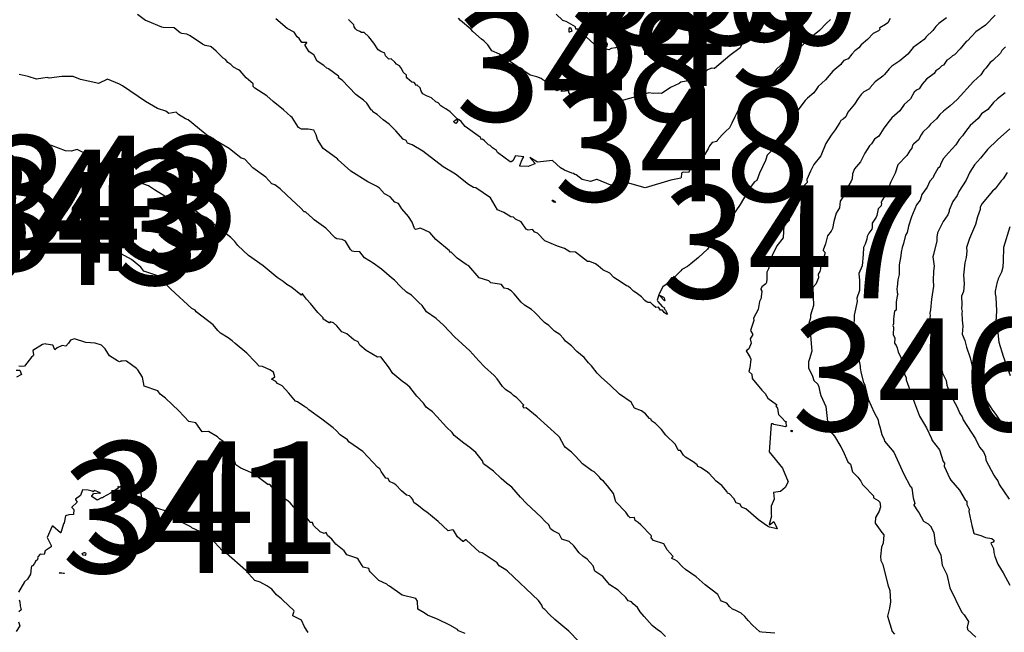
# Model space of a CAD drawing. Extents: x 524024 to 525268, y 3538503 to 3539311.
# Drawn here: x 524505 to 524713, y 3538671 to 3538800 of the extents above; entities that cross this region are included whole.
import ezdxf

# ---------------------------------------------------------------- set-up
doc = ezdxf.new("R2010")
doc.units = 0

# ---------------------------------------------------------------- blocks, each defined once
blk = doc.blocks.new('FEATURE')
at = {"layer": 'FeatureAttribs'}
blk.add_attdef('NAME', (0, 0), '', height=1, dxfattribs=at)

msp = doc.modelspace()

# ---------------------------------------------------------------- linework, layer by layer
at = {"layer": 'Contours'}
for points in [[(524701.09, 3538800.71, 346), (524699.46, 3538799.52, 346), (524698.87, 3538798.87, 346), (524698.22, 3538798.01, 346), (524696.81, 3538796.73, 346), (524696.37, 3538796.16, 346), (524694.09, 3538794.43, 346), (524692.96, 3538793.01, 346), (524691.24, 3538791.66, 346), (524689.55, 3538790.49, 346), (524688.97, 3538789.95, 346), (524688.01, 3538788.74, 346), (524687.66, 3538788.4, 346), (524686.08, 3538787.2, 346), (524684.96, 3538786.01, 346), (524684.82, 3538785.7, 346), (524683.62, 3538785.06, 346), (524683.11, 3538784.55, 346), (524682.43, 3538783.71, 346), (524681.65, 3538782.49, 346), (524680.26, 3538780.8, 346), (524679.82, 3538779.81, 346), (524679.32, 3538779.31, 346), (524678.77, 3538779.04, 346), (524678.56, 3538778.59, 346), (524677.62, 3538777.09, 346), (524676.77, 3538775.95, 346), (524675.63, 3538774.15, 346), (524674.57, 3538771.6, 346), (524673.11, 3538769.75, 346), (524672.37, 3538768.34, 346), (524671.64, 3538766.59, 346), (524671.66, 3538765.97, 346), (524670.19, 3538764.41, 346), (524669.86, 3538762.68, 346), (524669.73, 3538762.3, 346), (524668.52, 3538760.34, 346), (524668.16, 3538759.92, 346), (524667.97, 3538759.24, 346), (524667.92, 3538757.92, 346), (524666.78, 3538756.83, 346), (524666.6, 3538754.27, 346), (524665.29, 3538752.55, 346), (524664.31, 3538750.5, 346), (524663.55, 3538747.73, 346), (524663.2, 3538746.97, 346), (524663.2, 3538745.59, 346), (524663.09, 3538744.79, 346), (524662.95, 3538744.56, 346), (524662.1, 3538743.91, 346), (524661.91, 3538743.41, 346), (524661.91, 3538743.34, 346), (524662.15, 3538742.96, 346), (524662.01, 3538741.77, 346), (524661.98, 3538741.5, 346), (524661.65, 3538740.78, 346), (524661.38, 3538739.1, 346), (524660.39, 3538737.26, 346), (524660.45, 3538736.8, 346), (524659.71, 3538734.66, 346), (524660.21, 3538733.82, 346), (524659.69, 3538732.93, 346), (524659.88, 3538731.99, 346), (524659.4, 3538730.8, 346), (524658.83, 3538730.38, 346), (524659.67, 3538728.97, 346), (524659.81, 3538728.63, 346), (524659.62, 3538726.8, 346), (524659.37, 3538725.99, 346), (524660.01, 3538725.45, 346), (524660.06, 3538724.54, 346), (524662.1, 3538722.07, 346), (524662.82, 3538721.38, 346), (524663.42, 3538720.39, 346), (524665.19, 3538719.03, 346), (524665.24, 3538718.87, 346), (524665.07, 3538718.71, 346), (524665.43, 3538718.29, 346), (524665.54, 3538717.3, 346), (524665.66, 3538716.92, 346), (524666.37, 3538716.23, 346), (524667.03, 3538715.49, 346), (524667.1, 3538715.45, 346), (524667.27, 3538715.47, 346), (524667.18, 3538715.28, 346), (524667.18, 3538715.13, 346), (524667.23, 3538714.71, 346), (524667.36, 3538714.48, 346), (524667.07, 3538714.31, 346), (524666.49, 3538714.5, 346), (524664.69, 3538714.86, 346), (524664.51, 3538714.96, 346), (524664.13, 3538714.98, 346), (524664.09, 3538714.93, 346), (524663.65, 3538709.05, 346), (524666.5, 3538705.62, 346), (524667.67, 3538702.72, 346), (524667.02, 3538701.54, 346), (524666.06, 3538700.65, 346), (524664.62, 3538700.46, 346), (524664.7, 3538699.05, 346), (524664.06, 3538697.59, 346), (524664.1, 3538695.76, 346), (524664.15, 3538695.49, 346), (524663.67, 3538693.7, 346), (524663.72, 3538693.66, 346), (524664.67, 3538694.37, 346), (524665.23, 3538693.13, 346), (524665.33, 3538692.76, 346), (524663.76, 3538693.16, 346), (524663.34, 3538693.35, 346), (524661.43, 3538694.7, 346), (524658.73, 3538697.05, 346), (524657.84, 3538697.35, 346), (524657.57, 3538698, 346), (524656.68, 3538698.31, 346), (524656.18, 3538699.22, 346), (524655.3, 3538700.19, 346), (524654.88, 3538700.3, 346), (524654.83, 3538700.63, 346), (524653.69, 3538701.96, 346), (524652.46, 3538702.87, 346), (524651.01, 3538704.46, 346), (524650.35, 3538704.97, 346), (524649.18, 3538705.73, 346), (524648.61, 3538705.96, 346), (524648.45, 3538706.28, 346), (524647.61, 3538706.95, 346), (524646, 3538707.9, 346), (524645.62, 3538708.34, 346), (524644.97, 3538709.37, 346), (524644.55, 3538709.33, 346), (524644.45, 3538709.38, 346), (524643.92, 3538710.6, 346), (524641.83, 3538712.59, 346), (524640.92, 3538713.77, 346), (524639.67, 3538715.02, 346), (524638.85, 3538715.6, 346), (524638.74, 3538715.98, 346), (524638.38, 3538716.07, 346), (524638, 3538716.6, 346), (524637.54, 3538717.07, 346), (524636.7, 3538717.74, 346), (524635.25, 3538718.27, 346), (524634.53, 3538719.56, 346), (524632.11, 3538721.23, 346), (524630.1, 3538723.17, 346), (524628.27, 3538724.73, 346), (524627.4, 3538725.65, 346), (524626.14, 3538727.25, 346), (524625.51, 3538727.86, 346), (524624.64, 3538728.96, 346), (524623.08, 3538730.27, 346), (524621.92, 3538731.44, 346), (524620.7, 3538732.43, 346), (524620.28, 3538733, 346), (524619.48, 3538733.84, 346), (524618.35, 3538734.56, 346), (524617.18, 3538735.74, 346), (524616.26, 3538736.35, 346), (524614.16, 3538738.52, 346), (524613.48, 3538739.1, 346), (524612.05, 3538740.06, 346), (524611.33, 3538740.69, 346), (524609.85, 3538742.45, 346), (524609.18, 3538743.06, 346), (524608.53, 3538743.5, 346), (524607.77, 3538743.62, 346), (524607.16, 3538744.4, 346), (524604.94, 3538744.77, 346), (524604.51, 3538745.15, 346), (524602.48, 3538745.79, 346), (524600.31, 3538748.37, 346), (524599.72, 3538748.61, 346), (524597.79, 3538749.93, 346), (524596.52, 3538751.24, 346), (524596.29, 3538751.25, 346), (524596.17, 3538751.5, 346), (524593.32, 3538753.9, 346), (524592.04, 3538755.38, 346), (524590.1, 3538756.32, 346), (524588.99, 3538755.99, 346), (524588.84, 3538756.22, 346), (524588.32, 3538757.59, 346), (524587.57, 3538758.73, 346), (524586.1, 3538760.38, 346), (524585.42, 3538761.53, 346), (524584.66, 3538761.76, 346), (524583.66, 3538762.89, 346), (524582.45, 3538763.54, 346), (524581.39, 3538764.76, 346), (524580.81, 3538765.17, 346), (524578.97, 3538766.05, 346), (524575.38, 3538768.33, 346), (524572.71, 3538770.73, 346), (524572.57, 3538770.97, 346), (524572.34, 3538771.05, 346), (524569.51, 3538773.1, 346), (524568.36, 3538775, 346), (524568.08, 3538775.99, 346), (524567.55, 3538777.01, 346), (524566.33, 3538777.18, 346), (524564.96, 3538777.23, 346), (524564.33, 3538777.55, 346), (524562.97, 3538779.64, 346), (524562.73, 3538779.91, 346), (524561.13, 3538781.28, 346), (524558.95, 3538783.03, 346), (524557.65, 3538784.23, 346), (524555.13, 3538785.89, 346), (524554.78, 3538786.23, 346), (524554.74, 3538786.8, 346), (524553.29, 3538788.06, 346), (524552.02, 3538789.49, 346), (524551.65, 3538789.74, 346), (524550.57, 3538790.27, 346), (524550.04, 3538790.84, 346), (524549.4, 3538791.26, 346), (524548.92, 3538791.95, 346), (524548.42, 3538792.18, 346), (524546.92, 3538793.7, 346), (524545.9, 3538794.58, 346), (524545.74, 3538794.67, 346), (524544.64, 3538794.86, 346), (524544.05, 3538795.14, 346), (524541.42, 3538796.92, 346), (524540.77, 3538797.28, 346), (524539.7, 3538797.43, 346), (524539.36, 3538797.53, 346), (524538.1, 3538798.63, 346), (524535.77, 3538798.67, 346), (524535.46, 3538798.73, 346), (524532.48, 3538800.04, 346), (524532.06, 3538800.16, 346), (524530.34, 3538801.44, 346)], [(524646.85, 3538800.85, 350), (524646.49, 3538800.27, 350), (524646.55, 3538799.93, 350), (524645.56, 3538799.39, 350), (524644.87, 3538798.85, 350), (524643.76, 3538797.82, 350), (524643.27, 3538797.47, 350), (524640.22, 3538796.78, 350), (524639.97, 3538796.59, 350), (524638.27, 3538795.78, 350), (524636.13, 3538796.01, 350), (524635.94, 3538795.92, 350), (524635.4, 3538795.91, 350), (524634.87, 3538795.64, 350), (524633.42, 3538795.07, 350), (524632.7, 3538795.23, 350), (524632.65, 3538795.16, 350), (524632.62, 3538794.59, 350), (524632.2, 3538794.23, 350), (524632.16, 3538794.51, 350), (524632.28, 3538795.24, 350), (524632.24, 3538795.39, 350), (524631.78, 3538795.25, 350), (524631.47, 3538794.47, 350), (524631.21, 3538794.37, 350), (524630.33, 3538794.23, 350), (524629.83, 3538793.94, 350), (524628.92, 3538794.15, 350), (524628.71, 3538794.31, 350), (524628.04, 3538794.46, 350), (524627.88, 3538795.16, 350), (524626.75, 3538795.15, 350), (524625.02, 3538796.69, 350), (524624.63, 3538796.98, 350), (524624.5, 3538797.43, 350), (524623.91, 3538798.06, 350), (524623.33, 3538798.34, 350), (524622.87, 3538798.35, 350), (524622.77, 3538798.84, 350), (524620.81, 3538799.94, 350), (524620.31, 3538800.05, 350), (524620.12, 3538800.18, 350), (524618.71, 3538801.47, 350)], [(524711.41, 3538801.31, 345), (524709.33, 3538799.14, 345), (524707.31, 3538797.74, 345), (524705.52, 3538795.89, 345), (524705.25, 3538795.72, 345), (524703.99, 3538794.16, 345), (524702.8, 3538792.89, 345), (524702.36, 3538792.67, 345), (524701.67, 3538792.09, 345), (524701.14, 3538791.79, 345), (524700.45, 3538790.71, 345), (524700.15, 3538790.6, 345), (524699.46, 3538789.91, 345), (524698.85, 3538789.52, 345), (524698.5, 3538788.98, 345), (524696.9, 3538787.76, 345), (524695.99, 3538786.74, 345), (524695.32, 3538785.73, 345), (524694.76, 3538785.42, 345), (524694.28, 3538785.01, 345), (524693.48, 3538783.62, 345), (524692.15, 3538782.44, 345), (524691.27, 3538781.07, 345), (524689.59, 3538779.6, 345), (524688.98, 3538778.89, 345), (524687.89, 3538777.42, 345), (524686.82, 3538775.72, 345), (524685.94, 3538775.12, 345), (524685.29, 3538774.07, 345), (524684.88, 3538773.71, 345), (524683.87, 3538772.14, 345), (524682.93, 3538770.3, 345), (524681.69, 3538768.85, 345), (524681.24, 3538767.75, 345), (524681.16, 3538766.72, 345), (524681, 3538766.24, 345), (524679.51, 3538763.66, 345), (524679.51, 3538763.24, 345), (524678.68, 3538762.01, 345), (524678.49, 3538760.58, 345), (524677.78, 3538759.49, 345), (524677.3, 3538757.73, 345), (524677.01, 3538756.24, 345), (524676.74, 3538755.66, 345), (524675.98, 3538754.64, 345), (524675.53, 3538753, 345), (524675.06, 3538751.65, 345), (524675.08, 3538751.58, 345), (524675.43, 3538751.24, 345), (524675.42, 3538750.88, 345), (524675.31, 3538750.36, 345), (524674.57, 3538749.13, 345), (524674.5, 3538747.72, 345), (524674.36, 3538747.12, 345), (524674.03, 3538746.61, 345), (524674.07, 3538745.81, 345), (524673.49, 3538744.44, 345), (524672.9, 3538743.74, 345), (524673.06, 3538739.93, 345), (524672.42, 3538737.9, 345), (524672.42, 3538737.37, 345), (524672.01, 3538736.18, 345), (524671.9, 3538735.61, 345), (524672.42, 3538733.62, 345), (524672.67, 3538730.34, 345), (524672.21, 3538728.7, 345), (524671.94, 3538728.05, 345), (524671.96, 3538726.79, 345), (524672.84, 3538725.03, 345), (524673.13, 3538724.12, 345), (524673.92, 3538723.36, 345), (524674.04, 3538723.16, 345), (524674.19, 3538722.78, 345), (524674.34, 3538721.75, 345), (524674.55, 3538720.95, 345), (524675.65, 3538718.62, 345), (524675.97, 3538715.46, 345), (524675.89, 3538714.5, 345), (524675.93, 3538714.39, 345), (524676.62, 3538713.32, 345), (524677.49, 3538712.37, 345), (524678.82, 3538710.08, 345), (524679.23, 3538709.32, 345), (524680.3, 3538706.95, 345), (524680.82, 3538706.46, 345), (524681.26, 3538704.85, 345), (524682.37, 3538703.71, 345), (524683.05, 3538702.87, 345), (524683.4, 3538702.13, 345), (524683.62, 3538701.84, 345), (524685.67, 3538699.75, 345), (524685.72, 3538699.63, 345), (524685.66, 3538699.44, 345), (524685.69, 3538699.36, 345), (524686.7, 3538698.78, 345), (524687.04, 3538698.45, 345), (524687.19, 3538697.42, 345), (524686.86, 3538696.5, 345), (524686.12, 3538695.16, 345), (524686.04, 3538694.02, 345), (524687.48, 3538692, 345), (524687.91, 3538691.5, 345), (524687.73, 3538689.78, 345), (524687.37, 3538688.9, 345), (524687.19, 3538686.96, 345), (524687.26, 3538686.12, 345), (524687.64, 3538685.28, 345), (524688.75, 3538680.97, 345), (524689.11, 3538679.78, 345), (524689.31, 3538677.34, 345), (524689.09, 3538676.04, 345), (524688.67, 3538674.36, 345), (524689.67, 3538671.12, 345), (524690.14, 3538670.58, 345)], [(524689.18, 3538800.61, 347), (524688.69, 3538799.65, 347), (524688.21, 3538799.3, 347), (524687, 3538798.58, 347), (524686.96, 3538798.5, 347), (524687.05, 3538798.27, 347), (524686.72, 3538797.95, 347), (524685.79, 3538797.5, 347), (524685.65, 3538797.39, 347), (524684.46, 3538796.13, 347), (524683.06, 3538794.98, 347), (524682.58, 3538794.37, 347), (524681.77, 3538793.74, 347), (524681.12, 3538793.06, 347), (524680.36, 3538792.05, 347), (524679.44, 3538791.72, 347), (524679.03, 3538791.23, 347), (524678.79, 3538790.84, 347), (524677.14, 3538789.43, 347), (524675.56, 3538787.59, 347), (524674.04, 3538786.24, 347), (524673.61, 3538785.56, 347), (524673.09, 3538784.91, 347), (524671.77, 3538783.76, 347), (524671.3, 3538783.23, 347), (524669.5, 3538780.93, 347), (524668.4, 3538779.66, 347), (524667.31, 3538777.18, 347), (524667.07, 3538777.01, 347), (524665.37, 3538775.15, 347), (524665.2, 3538774.66, 347), (524664.44, 3538772.94, 347), (524663.25, 3538771.71, 347), (524662.89, 3538770.57, 347), (524661.66, 3538767.89, 347), (524661.06, 3538766.33, 347), (524660.61, 3538766.05, 347), (524659.65, 3538764.87, 347), (524657.56, 3538761.29, 347), (524655.88, 3538758.86, 347), (524654.63, 3538756.88, 347), (524652.99, 3538755.15, 347), (524652.35, 3538754.58, 347), (524651.3, 3538752.74, 347), (524650.67, 3538751.88, 347), (524648.77, 3538750.1, 347), (524647.13, 3538748.77, 347), (524646.4, 3538748.23, 347), (524645.23, 3538747.53, 347), (524645.03, 3538747.26, 347), (524643.66, 3538745.97, 347), (524643.05, 3538745.79, 347), (524642.59, 3538745.17, 347), (524641.91, 3538744.43, 347), (524641.25, 3538743.9, 347), (524640.45, 3538742.41, 347), (524640.04, 3538741.1, 347), (524640.2, 3538740.81, 347), (524641.07, 3538739.73, 347), (524641.55, 3538739.47, 347), (524641.54, 3538739.28, 347), (524641.8, 3538738.96, 347), (524642.23, 3538738.11, 347), (524642, 3538738.15, 347), (524641.52, 3538738.48, 347), (524641.18, 3538738.97, 347), (524640.71, 3538739.01, 347), (524640.28, 3538739.61, 347), (524639.78, 3538739.54, 347), (524639.17, 3538740.04, 347), (524638.63, 3538740.59, 347), (524638.13, 3538740.58, 347), (524637.94, 3538740.68, 347), (524637.46, 3538741.02, 347), (524636.72, 3538741.77, 347), (524635.62, 3538742.66, 347), (524635.07, 3538742.97, 347), (524634.42, 3538743.59, 347), (524634.03, 3538743.88, 347), (524633.85, 3538744.01, 347), (524633.54, 3538744.08, 347), (524632.4, 3538744.91, 347), (524630.9, 3538745.84, 347), (524630.04, 3538746.81, 347), (524628.53, 3538747.51, 347), (524627.56, 3538748.37, 347), (524627.04, 3538748.73, 347), (524625.82, 3538749.27, 347), (524625.32, 3538749.26, 347), (524622.76, 3538751.21, 347), (524621.61, 3538751.29, 347), (524620.5, 3538751.97, 347), (524618.97, 3538752.47, 347), (524616.34, 3538753.65, 347), (524614.8, 3538755.21, 347), (524614.23, 3538755.45, 347), (524613.7, 3538756.03, 347), (524612.78, 3538755.9, 347), (524612.39, 3538756.05, 347), (524611.29, 3538757.63, 347), (524610.14, 3538758.2, 347), (524609.72, 3538758.63, 347), (524609.11, 3538758.69, 347), (524607.69, 3538759.62, 347), (524606.31, 3538760.2, 347), (524604.86, 3538762.67, 347), (524601.76, 3538764.81, 347), (524601.26, 3538764.85, 347), (524600.19, 3538765.54, 347), (524597.48, 3538767.69, 347), (524594.88, 3538769.22, 347), (524590.59, 3538772.56, 347), (524588.3, 3538773.88, 347), (524587.3, 3538774.25, 347), (524587.03, 3538774.8, 347), (524586.42, 3538775.12, 347), (524584.86, 3538776.87, 347), (524583.47, 3538778.29, 347), (524582.21, 3538779.16, 347), (524580.92, 3538780.3, 347), (524580, 3538780.87, 347), (524579.95, 3538781.11, 347), (524579.69, 3538781.26, 347), (524578.73, 3538782.72, 347), (524578.05, 3538783.35, 347), (524576.45, 3538784.49, 347), (524573.56, 3538787.57, 347), (524572.77, 3538788.03, 347), (524572.82, 3538788.3, 347), (524572.76, 3538788.37, 347), (524570.69, 3538789.97, 347), (524570.31, 3538790.12, 347), (524569.7, 3538790.66, 347), (524568.28, 3538791.54, 347), (524567.55, 3538792.91, 347), (524566.57, 3538793.55, 347), (524565.72, 3538794.89, 347), (524565.73, 3538795, 347), (524566.07, 3538795.42, 347), (524566.06, 3538795.5, 347), (524565.06, 3538795.53, 347), (524564.46, 3538796.37, 347), (524564.03, 3538796.68, 347), (524563.38, 3538797.66, 347), (524561.93, 3538798.43, 347), (524559.55, 3538800.5, 347)], [(524676.64, 3538800.38, 348), (524675.68, 3538799.53, 348), (524674.27, 3538798.01, 348), (524672.08, 3538796.25, 348), (524670.33, 3538794.6, 348), (524668.9, 3538793.53, 348), (524668.71, 3538793.14, 348), (524667.83, 3538792.53, 348), (524667.21, 3538791.69, 348), (524665.12, 3538789.82, 348), (524664.1, 3538788.36, 348), (524662.94, 3538787.1, 348), (524661.93, 3538785.83, 348), (524660.59, 3538784.31, 348), (524659.72, 3538783.44, 348), (524658.73, 3538782.89, 348), (524657.47, 3538781.89, 348), (524656.39, 3538779.79, 348), (524655.81, 3538778.45, 348), (524655.27, 3538777.48, 348), (524654.51, 3538776.8, 348), (524653.74, 3538776, 348), (524652.72, 3538774.81, 348), (524652.61, 3538774.59, 348), (524651.64, 3538774.4, 348), (524651.11, 3538773.67, 348), (524650.79, 3538773.02, 348), (524650.62, 3538772.84, 348), (524649.83, 3538771.41, 348), (524647.91, 3538770.07, 348), (524647.57, 3538769.64, 348), (524646.62, 3538768.08, 348), (524645.52, 3538768.09, 348), (524645.26, 3538767.96, 348), (524645.17, 3538767.85, 348), (524645.08, 3538766.97, 348), (524645.02, 3538766.87, 348), (524642.95, 3538766.43, 348), (524637.5, 3538764.83, 348), (524633.3, 3538766.03, 348), (524633.03, 3538765.87, 348), (524632.61, 3538765.99, 348), (524632.42, 3538765.98, 348), (524630.25, 3538765.35, 348), (524627.38, 3538766.59, 348), (524627.21, 3538766.58, 348), (524625.93, 3538766.14, 348), (524624.17, 3538766.55, 348), (524622.93, 3538767.53, 348), (524622.64, 3538767.6, 348), (524622.37, 3538767.84, 348), (524621.99, 3538767.92, 348), (524620.49, 3538768.55, 348), (524619.66, 3538769.02, 348), (524617.94, 3538770.61, 348), (524614.77, 3538770.25, 348), (524613.12, 3538771.21, 348), (524614.2, 3538769.99, 348), (524614.2, 3538769.89, 348), (524612.82, 3538769.34, 348), (524611.03, 3538769.42, 348), (524611.01, 3538769.52, 348), (524611.52, 3538770.82, 348), (524611.9, 3538771.38, 348), (524610.13, 3538771.58, 348), (524609.54, 3538770.51, 348), (524609.19, 3538770.29, 348), (524609, 3538770.33, 348), (524606.36, 3538772.27, 348), (524606.14, 3538772.68, 348), (524605.26, 3538773.25, 348), (524604.79, 3538773.76, 348), (524604.45, 3538773.91, 348), (524603.61, 3538774.77, 348), (524603.15, 3538775.06, 348), (524602.88, 3538775.04, 348), (524602.83, 3538775.31, 348), (524602.74, 3538775.42, 348), (524599.51, 3538777.8, 348), (524598.63, 3538778.85, 348), (524598.25, 3538779.19, 348), (524597.72, 3538779.44, 348), (524596.34, 3538780.84, 348), (524595.41, 3538781.52, 348), (524594.79, 3538781.82, 348), (524594.39, 3538782.12, 348), (524593.82, 3538782.73, 348), (524593.28, 3538782.98, 348), (524592.43, 3538783.83, 348), (524591.33, 3538784.25, 348), (524590.56, 3538784.67, 348), (524590.22, 3538785.21, 348), (524589.99, 3538785.96, 348), (524589.34, 3538786.47, 348), (524589.22, 3538786.4, 348), (524588.72, 3538787.07, 348), (524588.26, 3538787.15, 348), (524587.27, 3538787.94, 348), (524587.15, 3538788.18, 348), (524587.14, 3538788.64, 348), (524586.43, 3538789.21, 348), (524586.03, 3538790.01, 348), (524585.66, 3538790.56, 348), (524584.99, 3538790.92, 348), (524584.68, 3538791.34, 348), (524583.9, 3538792.03, 348), (524583.4, 3538792.01, 348), (524583.25, 3538792.1, 348), (524582.67, 3538792.71, 348), (524582.57, 3538793.25, 348), (524581.68, 3538793.61, 348), (524581.11, 3538793.93, 348), (524580.23, 3538795.34, 348), (524579.18, 3538796.68, 348), (524578.17, 3538797.63, 348), (524577.62, 3538797.62, 348), (524577.28, 3538797.84, 348), (524576.67, 3538798.09, 348), (524576.32, 3538798.38, 348), (524576.08, 3538798.81, 348), (524575.97, 3538799.23, 348), (524574.91, 3538800.33, 348)], [(524662.93, 3538800.46, 349), (524662.13, 3538799.29, 349), (524661.73, 3538798.59, 349), (524659.42, 3538796.79, 349), (524658.55, 3538796, 349), (524658.19, 3538795.8, 349), (524657.52, 3538794.36, 349), (524655.4, 3538792.73, 349), (524652.14, 3538790.05, 349), (524652.03, 3538790.01, 349), (524651.57, 3538790.07, 349), (524650.62, 3538789.74, 349), (524649.06, 3538788.27, 349), (524647.34, 3538788.34, 349), (524646.67, 3538787.98, 349), (524646.16, 3538787.36, 349), (524645.05, 3538787.12, 349), (524644.65, 3538786.83, 349), (524642.84, 3538786, 349), (524642.11, 3538785.48, 349), (524640.97, 3538784.77, 349), (524640.32, 3538784.84, 349), (524639.21, 3538784.76, 349), (524638.3, 3538784.86, 349), (524637.07, 3538784.55, 349), (524636.23, 3538784.21, 349), (524632.91, 3538783.34, 349), (524632.34, 3538783.26, 349), (524631.39, 3538783.29, 349), (524630.13, 3538783.72, 349), (524629.67, 3538783.43, 349), (524628.6, 3538783.84, 349), (524626.92, 3538783.98, 349), (524626.54, 3538783.98, 349), (524625.16, 3538783.77, 349), (524624.63, 3538784.41, 349), (524623.18, 3538783.53, 349), (524621.84, 3538784.3, 349), (524621.42, 3538784.94, 349), (524621.42, 3538785.32, 349), (524619.85, 3538785.17, 349), (524619.83, 3538785.24, 349), (524620.03, 3538785.51, 349), (524619.85, 3538785.72, 349), (524618.82, 3538785.29, 349), (524617.67, 3538786.76, 349), (524615.9, 3538787.6, 349), (524615.57, 3538787.9, 349), (524614.65, 3538788.25, 349), (524613.24, 3538788.64, 349), (524612.13, 3538789.35, 349), (524611.53, 3538789.92, 349), (524610.48, 3538790.44, 349), (524606.77, 3538793.07, 349), (524605.14, 3538793.76, 349), (524604.29, 3538794.98, 349), (524603.46, 3538795.89, 349), (524602.96, 3538796.2, 349), (524601.12, 3538797.84, 349), (524600.69, 3538798.29, 349), (524598.51, 3538800.18, 349), (524598.08, 3538800.66, 349)], [(524621.67, 3538798.65, 350), (524621.73, 3538798.67, 350), (524621.8, 3538798.55, 350), (524622.03, 3538797.89, 350), (524621.54, 3538797.68, 350), (524621.45, 3538797.69, 350), (524621.44, 3538798.38, 350), (524621.63, 3538798.61, 350), (524621.67, 3538798.65, 350)], [(524629.14, 3538795.46, 350), (524628.13, 3538795.23, 350), (524628.76, 3538794.92, 350), (524628.95, 3538794.57, 350), (524629.03, 3538794.53, 350), (524629.45, 3538794.75, 350), (524629.58, 3538795.15, 350), (524629.41, 3538795.46, 350), (524629.18, 3538795.47, 350), (524629.14, 3538795.46, 350)], [(524713.53, 3538794.59, 344), (524712.78, 3538793.83, 344), (524712.5, 3538793.22, 344), (524710.87, 3538791.67, 344), (524710.31, 3538791.3, 344), (524709.42, 3538790.12, 344), (524709.01, 3538789.67, 344), (524708.34, 3538788.7, 344), (524706.79, 3538787.28, 344), (524703.36, 3538783.49, 344), (524701.88, 3538782.1, 344), (524700.46, 3538781.01, 344), (524699.67, 3538780.31, 344), (524699.01, 3538779.36, 344), (524697.7, 3538778.29, 344), (524697.27, 3538777.72, 344), (524696.08, 3538776.6, 344), (524695.75, 3538776.04, 344), (524695.22, 3538774.92, 344), (524694.11, 3538774.04, 344), (524693.94, 3538773.81, 344), (524693.81, 3538773.19, 344), (524693.44, 3538772.78, 344), (524692.71, 3538771.63, 344), (524690.81, 3538769.68, 344), (524690.28, 3538767.88, 344), (524689.38, 3538766.09, 344), (524688.85, 3538764.79, 344), (524688.36, 3538764.14, 344), (524688.16, 3538763.18, 344), (524687.55, 3538762.19, 344), (524687.31, 3538761.69, 344), (524687.3, 3538761.61, 344), (524687.38, 3538761.6, 344), (524687.4, 3538761.54, 344), (524687.28, 3538761.04, 344), (524686.7, 3538760.39, 344), (524686.43, 3538758.98, 344), (524686.25, 3538758.63, 344), (524685.39, 3538757.37, 344), (524685.4, 3538756.41, 344), (524685.34, 3538756.11, 344), (524684.69, 3538755.21, 344), (524684.34, 3538754.54, 344), (524684.26, 3538753.97, 344), (524683.95, 3538752.94, 344), (524683.56, 3538752.21, 344), (524683.53, 3538750.76, 344), (524683.32, 3538748.35, 344), (524682.62, 3538746.71, 344), (524682.73, 3538745.22, 344), (524682.71, 3538743.16, 344), (524682.19, 3538741.51, 344), (524682.22, 3538740.83, 344), (524681.64, 3538737.92, 344), (524681.51, 3538735.21, 344), (524681.56, 3538734.75, 344), (524681.87, 3538732.31, 344), (524682.42, 3538729.56, 344), (524682.85, 3538727.13, 344), (524682.86, 3538726.74, 344), (524682.97, 3538726.39, 344), (524683, 3538725.93, 344), (524683.48, 3538723.91, 344), (524683.85, 3538723.11, 344), (524684.54, 3538720.21, 344), (524685.85, 3538717.38, 344), (524686.66, 3538715.79, 344), (524686.74, 3538715.21, 344), (524687.04, 3538714.37, 344), (524687.42, 3538712.7, 344), (524687.95, 3538711.63, 344), (524688.04, 3538711.28, 344), (524689.97, 3538708.96, 344), (524692.12, 3538704.31, 344), (524693.45, 3538701.83, 344), (524693.76, 3538701.37, 344), (524694.07, 3538699.35, 344), (524694.44, 3538698.13, 344), (524694.18, 3538697.87, 344), (524694.2, 3538697.78, 344), (524694.99, 3538696.6, 344), (524695.29, 3538696.25, 344), (524696.23, 3538694.39, 344), (524697.2, 3538693.85, 344), (524697.89, 3538693.25, 344), (524697.84, 3538693.05, 344), (524698.42, 3538691.99, 344), (524698.72, 3538689.73, 344), (524699.94, 3538687.22, 344), (524700.22, 3538685.12, 344), (524701.15, 3538683.17, 344), (524701.8, 3538680.35, 344), (524704.28, 3538675.25, 344), (524704.86, 3538674.62, 344), (524705.74, 3538673.22, 344), (524705.45, 3538671.99, 344), (524705.55, 3538671.54, 344), (524707.31, 3538669.88, 344)], [(524664.84, 3538670.79, 345), (524662.09, 3538670.97, 345), (524661.71, 3538671.07, 345), (524660.15, 3538672.46, 345), (524659.22, 3538673.43, 345), (524658.53, 3538674.31, 345), (524657.76, 3538675.01, 345), (524656.51, 3538675.62, 345), (524655.9, 3538675.81, 345), (524655.28, 3538676.38, 345), (524654.74, 3538677.06, 345), (524653.64, 3538677.49, 345), (524653.41, 3538677.81, 345), (524652.87, 3538678.9, 345), (524650.16, 3538680.95, 345), (524648.24, 3538682.62, 345), (524646.02, 3538684.22, 345), (524645.36, 3538684.79, 345), (524644.26, 3538685.94, 345), (524643.78, 3538686.24, 345), (524643.1, 3538686.55, 345), (524643.08, 3538686.62, 345), (524643.37, 3538686.89, 345), (524643.38, 3538686.97, 345), (524642.16, 3538688.38, 345), (524641.47, 3538689.62, 345), (524639.29, 3538690.35, 345), (524638.73, 3538690.89, 345), (524638.82, 3538691.27, 345), (524638.76, 3538691.38, 345), (524636.57, 3538693.62, 345), (524636.02, 3538694.13, 345), (524635.4, 3538694.58, 345), (524635.22, 3538695.16, 345), (524634.35, 3538695.13, 345), (524634, 3538695.46, 345), (524633.43, 3538696.29, 345), (524631.32, 3538698.51, 345), (524630.83, 3538700.26, 345), (524629.58, 3538701.9, 345), (524628.68, 3538702.84, 345), (524628.18, 3538703.2, 345), (524627.86, 3538703.73, 345), (524626.7, 3538704.8, 345), (524626.19, 3538705.1, 345), (524624.28, 3538706.52, 345), (524622.82, 3538708.12, 345), (524621.96, 3538708.95, 345), (524620.65, 3538709.94, 345), (524620.37, 3538710.32, 345), (524619.42, 3538712.15, 345), (524619.06, 3538712.53, 345), (524614.67, 3538716.47, 345), (524612.39, 3538718.36, 345), (524611.92, 3538718.31, 345), (524611.71, 3538718.74, 345), (524611.91, 3538718.93, 345), (524610.77, 3538720.11, 345), (524610.38, 3538720.47, 345), (524609.73, 3538720.93, 345), (524609.2, 3538721.44, 345), (524608.32, 3538721.98, 345), (524607.99, 3538722.24, 345), (524607.4, 3538722.84, 345), (524606.29, 3538724.44, 345), (524605.62, 3538725.21, 345), (524603.61, 3538727, 345), (524602.36, 3538728.3, 345), (524600.47, 3538730.4, 345), (524597.22, 3538733.36, 345), (524595.03, 3538735.74, 345), (524593.35, 3538737.21, 345), (524591.36, 3538738.62, 345), (524590.44, 3538739.99, 345), (524589.72, 3538740.6, 345), (524588.14, 3538742.17, 345), (524587.15, 3538742.79, 345), (524585.83, 3538743.95, 345), (524584.58, 3538745.29, 345), (524583.94, 3538745.78, 345), (524581.87, 3538747.62, 345), (524580.07, 3538748.92, 345), (524578.27, 3538750.03, 345), (524577.24, 3538751.32, 345), (524576.02, 3538751.34, 345), (524575.63, 3538751.47, 345), (524575.32, 3538751.8, 345), (524574.27, 3538753.55, 345), (524573.53, 3538753.88, 345), (524572.38, 3538754.04, 345), (524572.08, 3538754.23, 345), (524570.12, 3538756.29, 345), (524567.64, 3538758.04, 345), (524567.31, 3538758.42, 345), (524565.88, 3538759.65, 345), (524565.76, 3538759.71, 345), (524565.53, 3538759.72, 345), (524564.84, 3538760.55, 345), (524561.85, 3538763.26, 345), (524560.44, 3538764.63, 345), (524559.33, 3538765.46, 345), (524558.72, 3538765.69, 345), (524557.41, 3538767.07, 345), (524554.66, 3538769.05, 345), (524552.99, 3538770.87, 345), (524552.25, 3538771.1, 345), (524549.69, 3538773.09, 345), (524546.82, 3538774.81, 345), (524546.33, 3538775.21, 345), (524544.87, 3538776.04, 345), (524544.19, 3538776.54, 345), (524541.05, 3538779.16, 345), (524540.47, 3538779.4, 345), (524539.02, 3538780.33, 345), (524538.48, 3538780.79, 345), (524536.92, 3538780.51, 345), (524536.34, 3538781.02, 345), (524534.54, 3538781.6, 345), (524532, 3538783.04, 345), (524527.2, 3538786.38, 345), (524526.54, 3538786.73, 345), (524524.03, 3538787.73, 345), (524522.09, 3538786.86, 345), (524521.55, 3538787.02, 345), (524518.28, 3538787.67, 345), (524516.74, 3538788.34, 345), (524514.37, 3538788.32, 345), (524511.7, 3538787.95, 345), (524511.28, 3538788.1, 345), (524508.99, 3538787.77, 345), (524507.23, 3538788.35, 345), (524505.39, 3538788.76, 345)], [(524617.94, 3538786.71, 349), (524617.99, 3538786.61, 349), (524618.82, 3538785.93, 349), (524619.19, 3538786.31, 349), (524619.18, 3538786.38, 349), (524617.98, 3538786.71, 349), (524617.94, 3538786.71, 349)], [(524713.49, 3538784.89, 343), (524711.88, 3538783.63, 343), (524711.05, 3538782.83, 343), (524709.83, 3538781.37, 343), (524708.46, 3538780.46, 343), (524707.81, 3538779.46, 343), (524706.09, 3538778, 343), (524705.08, 3538776.74, 343), (524704.46, 3538775.81, 343), (524703.78, 3538775.02, 343), (524703.09, 3538773.86, 343), (524701.53, 3538772.22, 343), (524700.49, 3538771.04, 343), (524699.93, 3538769.93, 343), (524699.73, 3538769.28, 343), (524699.27, 3538768.9, 343), (524698.43, 3538767.41, 343), (524698.27, 3538766.99, 343), (524697.61, 3538766.21, 343), (524697.05, 3538764.92, 343), (524695.93, 3538763.39, 343), (524695.52, 3538762.24, 343), (524694.79, 3538761.2, 343), (524693.72, 3538758.69, 343), (524693.07, 3538756.74, 343), (524692.77, 3538755.4, 343), (524692.42, 3538754.79, 343), (524692.06, 3538753.07, 343), (524691.73, 3538752.19, 343), (524691.5, 3538751.23, 343), (524691.49, 3538750.43, 343), (524691.08, 3538748.56, 343), (524691.08, 3538746.54, 343), (524690.83, 3538745.35, 343), (524690.72, 3538743.86, 343), (524690.63, 3538743.52, 343), (524690.71, 3538742.72, 343), (524690.84, 3538742.3, 343), (524690.66, 3538741.99, 343), (524690.64, 3538741.53, 343), (524690.48, 3538740.73, 343), (524690.46, 3538739.01, 343), (524690.15, 3538738.75, 343), (524689.94, 3538737.14, 343), (524689.89, 3538736.06, 343), (524689.77, 3538735.77, 343), (524689.91, 3538735.35, 343), (524689.88, 3538733.82, 343), (524690.18, 3538733.09, 343), (524690.15, 3538732.02, 343), (524690.48, 3538731.53, 343), (524690.7, 3538731.02, 343), (524690.89, 3538730.12, 343), (524691.31, 3538729.32, 343), (524691.86, 3538727.82, 343), (524692.22, 3538725.42, 343), (524692.56, 3538724.74, 343), (524692.58, 3538724.28, 343), (524694.32, 3538719.39, 343), (524695.38, 3538716.61, 343), (524696.88, 3538714.09, 343), (524697.92, 3538711.88, 343), (524698.07, 3538711.46, 343), (524699.64, 3538709.48, 343), (524700.41, 3538707, 343), (524700.65, 3538706.69, 343), (524700.63, 3538706.04, 343), (524701.81, 3538703.4, 343), (524702.04, 3538703.07, 343), (524703.88, 3538700.97, 343), (524705.02, 3538698.95, 343), (524705.41, 3538698.62, 343), (524705.41, 3538697.96, 343), (524705.88, 3538696.97, 343), (524705.82, 3538696.43, 343), (524706.45, 3538693.5, 343), (524706.86, 3538691.89, 343), (524707.07, 3538691.74, 343), (524708.37, 3538691.38, 343), (524709.32, 3538690.94, 343), (524710.7, 3538690.74, 343), (524711.18, 3538690.34, 343), (524710.96, 3538689.99, 343), (524710.55, 3538689.84, 343), (524710.48, 3538689.76, 343), (524711, 3538688.66, 343), (524711.09, 3538687.82, 343), (524711.3, 3538686.94, 343), (524711.96, 3538685.3, 343), (524713.03, 3538683.51, 343), (524714.49, 3538680.87, 343)], [(524597.58, 3538779.23, 348), (524597.72, 3538779.24, 348), (524597.93, 3538778.89, 348), (524597.53, 3538778.43, 348), (524597.19, 3538778.58, 348), (524597.09, 3538778.77, 348), (524597.18, 3538778.96, 348), (524597.52, 3538779.19, 348), (524597.58, 3538779.23, 348)], [(524714.5, 3538777.26, 342), (524711.87, 3538774.94, 342), (524709.73, 3538772.93, 342), (524708.25, 3538771.08, 342), (524706.98, 3538769.68, 342), (524706.01, 3538768.11, 342), (524705.28, 3538766.43, 342), (524703.69, 3538764.06, 342), (524703.33, 3538763.18, 342), (524702.47, 3538761.91, 342), (524701.7, 3538760.12, 342), (524701.65, 3538759.81, 342), (524701.37, 3538759.09, 342), (524700.42, 3538757.69, 342), (524699.66, 3538756.15, 342), (524699.18, 3538755.34, 342), (524699.07, 3538754.39, 342), (524699.05, 3538753.61, 342), (524698.39, 3538750.76, 342), (524698.22, 3538750.22, 342), (524698.51, 3538748.27, 342), (524698.37, 3538747.24, 342), (524698.28, 3538745.22, 342), (524698.35, 3538744.04, 342), (524697.92, 3538741.32, 342), (524697.73, 3538739.07, 342), (524697.61, 3538738.34, 342), (524697.67, 3538737.81, 342), (524697.42, 3538736.55, 342), (524698.13, 3538731.89, 342), (524699.39, 3538729.03, 342), (524699.56, 3538728.31, 342), (524699.76, 3538727.79, 342), (524700.29, 3538725.67, 342), (524701.02, 3538724.15, 342), (524701.2, 3538723.15, 342), (524701.38, 3538722.58, 342), (524702.15, 3538720.69, 342), (524703.27, 3538718.61, 342), (524703.92, 3538717.13, 342), (524704.39, 3538716.48, 342), (524704.62, 3538715.79, 342), (524707.24, 3538711.83, 342), (524708.05, 3538710.05, 342), (524708.89, 3538709.08, 342), (524709.31, 3538708.09, 342), (524709.4, 3538707.33, 342), (524711.12, 3538704.1, 342), (524711.43, 3538703.57, 342), (524711.93, 3538702.96, 342), (524712.22, 3538702.18, 342), (524714.31, 3538699.05, 342)], [(524641.82, 3538670.04, 344), (524640.89, 3538670.96, 344), (524640.1, 3538671.44, 344), (524638.99, 3538672.41, 344), (524637.28, 3538674.27, 344), (524636.47, 3538675.26, 344), (524635.88, 3538676.18, 344), (524634.96, 3538676.94, 344), (524634.59, 3538677.36, 344), (524634.39, 3538677.47, 344), (524633.93, 3538677.56, 344), (524633.44, 3538678.29, 344), (524632.21, 3538679.42, 344), (524631.81, 3538679.87, 344), (524630.03, 3538680.94, 344), (524628.53, 3538682.73, 344), (524626.85, 3538683.83, 344), (524626.49, 3538684.98, 344), (524625.28, 3538686.36, 344), (524624.37, 3538687, 344), (524623.56, 3538687.74, 344), (524622.43, 3538689.17, 344), (524621.49, 3538690.11, 344), (524619.91, 3538690.61, 344), (524619.35, 3538691.72, 344), (524618.09, 3538692.37, 344), (524617.5, 3538692.82, 344), (524617.14, 3538693.62, 344), (524616.33, 3538694.38, 344), (524615.52, 3538695.26, 344), (524612.44, 3538698.16, 344), (524611.2, 3538699.49, 344), (524609.36, 3538701.6, 344), (524608.22, 3538702.46, 344), (524607.09, 3538703.41, 344), (524605.45, 3538704.98, 344), (524603.4, 3538706.54, 344), (524603.13, 3538707.15, 344), (524601.74, 3538708.89, 344), (524600.51, 3538709.97, 344), (524599.19, 3538710.88, 344), (524597.19, 3538712.52, 344), (524596.77, 3538713.12, 344), (524595.55, 3538714.27, 344), (524593.55, 3538716.54, 344), (524592.61, 3538717.47, 344), (524591.26, 3538718.51, 344), (524590.68, 3538719.35, 344), (524589.31, 3538720.78, 344), (524587.81, 3538722.71, 344), (524586.9, 3538723.49, 344), (524586.35, 3538723.84, 344), (524584.24, 3538725.62, 344), (524583.31, 3538726.99, 344), (524581.68, 3538729.1, 344), (524581.03, 3538729.04, 344), (524578.59, 3538730.48, 344), (524577.29, 3538731.56, 344), (524576.9, 3538732.28, 344), (524575.98, 3538732.7, 344), (524574.49, 3538733.97, 344), (524573.46, 3538734.39, 344), (524572.43, 3538735.64, 344), (524571.7, 3538736.33, 344), (524571.01, 3538736.52, 344), (524570.9, 3538736.32, 344), (524570.82, 3538736.32, 344), (524569.55, 3538737.08, 344), (524569.45, 3538737.19, 344), (524569.52, 3538737.31, 344), (524569.5, 3538737.39, 344), (524568.41, 3538738.48, 344), (524566.84, 3538740.4, 344), (524565.99, 3538741.31, 344), (524565.19, 3538742.39, 344), (524565.12, 3538742.4, 344), (524564.89, 3538742.17, 344), (524564.81, 3538742.18, 344), (524562.95, 3538743.79, 344), (524561.83, 3538744.39, 344), (524561.07, 3538745.04, 344), (524559.84, 3538745.87, 344), (524556.85, 3538748.35, 344), (524553.75, 3538750.49, 344), (524551.55, 3538752.62, 344), (524550.89, 3538753.46, 344), (524550.03, 3538754.33, 344), (524546.8, 3538756.84, 344), (524546.06, 3538757.73, 344), (524544.81, 3538758.52, 344), (524543.68, 3538759.05, 344), (524542.56, 3538759.97, 344), (524542.01, 3538760.74, 344), (524539.98, 3538761.1, 344), (524538.72, 3538761.21, 344), (524537.84, 3538761.77, 344), (524536.31, 3538762.94, 344), (524533.91, 3538764.37, 344), (524532.68, 3538765.23, 344), (524529.89, 3538766.22, 344), (524528.47, 3538766.88, 344), (524527.44, 3538767.17, 344), (524526.49, 3538767.72, 344), (524525.8, 3538768.22, 344), (524525.22, 3538768.23, 344), (524523.89, 3538768.72, 344), (524522.66, 3538769.84, 344), (524519.18, 3538772.12, 344), (524517.61, 3538772.9, 344), (524516.32, 3538772.59, 344), (524515.13, 3538772.65, 344), (524512.15, 3538773.75, 344), (524510.93, 3538773.98, 344), (524509.29, 3538773.95, 344), (524507.91, 3538773.76, 344), (524506.96, 3538773.8, 344), (524505.43, 3538774.39, 344)], [(524713.9, 3538768.02, 341), (524713.08, 3538766.68, 341), (524712.66, 3538766.29, 341), (524711.37, 3538764.61, 341), (524710.83, 3538764.11, 341), (524708.66, 3538761.48, 341), (524708.27, 3538760.9, 341), (524708.2, 3538760.75, 341), (524708.24, 3538760.21, 341), (524707.62, 3538758.68, 341), (524707.25, 3538757.04, 341), (524705.95, 3538754.14, 341), (524705.36, 3538752.22, 341), (524705.37, 3538751.42, 341), (524705.26, 3538750.12, 341), (524704.99, 3538748.94, 341), (524704.72, 3538746.34, 341), (524704.82, 3538744.51, 341), (524704.72, 3538742.91, 341), (524704.29, 3538741.91, 341), (524704.34, 3538740.19, 341), (524704.27, 3538739.24, 341), (524704.42, 3538738.7, 341), (524704.36, 3538738.4, 341), (524704.41, 3538736.83, 341), (524704.53, 3538735.61, 341), (524704.44, 3538733.93, 341), (524704.98, 3538732.54, 341), (524705.32, 3538731.14, 341), (524706.13, 3538728.89, 341), (524706.74, 3538726.26, 341), (524707.37, 3538725.15, 341), (524707.64, 3538724.47, 341), (524708.13, 3538723.82, 341), (524708.24, 3538723.25, 341), (524709.58, 3538719.85, 341), (524710.84, 3538717.83, 341), (524711.51, 3538716.95, 341), (524712.82, 3538714.97, 341), (524713.79, 3538713.83, 341)], [(524617.91, 3538762.21, 348), (524618, 3538762.21, 348), (524618.34, 3538761.97, 348), (524618.54, 3538761.71, 348), (524618.23, 3538761.76, 348), (524617.99, 3538761.9, 348), (524617.92, 3538761.98, 348), (524617.9, 3538762.17, 348), (524617.91, 3538762.21, 348)], [(524623.53, 3538669, 343), (524621.42, 3538671.16, 343), (524618.4, 3538673.65, 343), (524617.33, 3538674.68, 343), (524616.33, 3538675.79, 343), (524615.91, 3538676.01, 343), (524615.72, 3538676.66, 343), (524614.95, 3538677.69, 343), (524608.45, 3538683.85, 343), (524608.1, 3538684.12, 343), (524606.67, 3538684.97, 343), (524606.24, 3538685.58, 343), (524603.1, 3538687.71, 343), (524602.52, 3538687.89, 343), (524599.69, 3538690.46, 343), (524599.57, 3538690.45, 343), (524599.15, 3538690.1, 343), (524599.04, 3538690.09, 343), (524597.85, 3538691.09, 343), (524597.02, 3538692.51, 343), (524596.89, 3538692.55, 343), (524595.94, 3538692.4, 343), (524595.86, 3538692.44, 343), (524593.83, 3538694.37, 343), (524591.42, 3538696.31, 343), (524590.85, 3538696.63, 343), (524589.66, 3538697.63, 343), (524588.7, 3538698.33, 343), (524588.48, 3538699.02, 343), (524588.13, 3538699.43, 343), (524587.75, 3538699.73, 343), (524587.1, 3538699.9, 343), (524586.06, 3538700.8, 343), (524584.86, 3538702.06, 343), (524584.44, 3538702.37, 343), (524583.56, 3538702.82, 343), (524583.23, 3538703.43, 343), (524582.77, 3538703.47, 343), (524581.78, 3538704.92, 343), (524581.46, 3538705.49, 343), (524581.05, 3538705.74, 343), (524577.91, 3538709.11, 343), (524574.93, 3538711.2, 343), (524574.7, 3538711.61, 343), (524573.09, 3538712.65, 343), (524572.25, 3538713.56, 343), (524571.61, 3538714.13, 343), (524569.27, 3538715.96, 343), (524566.51, 3538717.9, 343), (524566.05, 3538718.32, 343), (524565.63, 3538718.54, 343), (524564.14, 3538719.63, 343), (524563.68, 3538719.73, 343), (524562.3, 3538721.47, 343), (524560.89, 3538722.98, 343), (524559.89, 3538723.5, 343), (524559.56, 3538723.92, 343), (524558.64, 3538724.41, 343), (524559.3, 3538724.91, 343), (524559.02, 3538725.87, 343), (524558.24, 3538726.38, 343), (524556.75, 3538727.06, 343), (524555.99, 3538727.15, 343), (524555.18, 3538728.08, 343), (524553.45, 3538729.9, 343), (524550.92, 3538731.92, 343), (524550.32, 3538732.53, 343), (524549.48, 3538733.13, 343), (524547.87, 3538734.12, 343), (524547.3, 3538734.65, 343), (524546.34, 3538735.85, 343), (524542.75, 3538738.62, 343), (524542.48, 3538739.01, 343), (524541.83, 3538739.33, 343), (524537.39, 3538743.44, 343), (524534.44, 3538746.3, 343), (524531.64, 3538747.19, 343), (524531.04, 3538748.08, 343), (524529.09, 3538749.66, 343), (524526.87, 3538750.85, 343), (524526.14, 3538751.12, 343), (524524.69, 3538752.48, 343), (524524.21, 3538752.63, 343), (524524.68, 3538751.83, 343), (524524.54, 3538751.83, 343), (524521.94, 3538753.45, 343), (524521.75, 3538753.64, 343), (524521.36, 3538753.87, 343), (524519.11, 3538755.03, 343), (524518, 3538755.48, 343), (524516.74, 3538756.24, 343), (524515.78, 3538756.53, 343), (524514.02, 3538756.74, 343), (524511.77, 3538756.83, 343), (524511.35, 3538756.78, 343), (524510.89, 3538756.81, 343), (524510.32, 3538756.98, 343), (524508.6, 3538757.33, 343), (524508, 3538757.78, 343), (524506.42, 3538758.22, 343), (524506.31, 3538758.2, 343), (524505.58, 3538757.39, 343), (524503.44, 3538758.03, 343)], [(524714.5, 3538756.6, 340), (524713.13, 3538752.2, 340), (524713.1, 3538749.42, 340), (524712.97, 3538748.04, 340), (524712.7, 3538746.97, 340), (524712.03, 3538745.56, 340), (524711.97, 3538745.21, 340), (524711.8, 3538744.98, 340), (524711.38, 3538742.96, 340), (524711.35, 3538742.46, 340), (524711.51, 3538741.7, 340), (524711.67, 3538738.84, 340), (524711.49, 3538736.54, 340), (524711.85, 3538734.81, 340), (524712.17, 3538732.19, 340), (524713.03, 3538729.25, 340), (524714.55, 3538725.19, 340)], [(524640.55, 3538742.06, 347), (524640.65, 3538742.07, 347), (524641.38, 3538741.73, 347), (524641.53, 3538741.61, 347), (524641.62, 3538741, 347), (524641.57, 3538740.93, 347), (524640.56, 3538742.02, 347), (524640.55, 3538742.06, 347)], [(524599.49, 3538670.71, 342), (524598.13, 3538671.23, 342), (524597.86, 3538671.51, 342), (524596.29, 3538672.47, 342), (524593.81, 3538673.64, 342), (524591.55, 3538674.55, 342), (524590.82, 3538675.08, 342), (524589.51, 3538675.84, 342), (524589.45, 3538677.52, 342), (524589.12, 3538678.05, 342), (524586.2, 3538678.79, 342), (524583.56, 3538680.66, 342), (524583.22, 3538680.79, 342), (524582.94, 3538681.11, 342), (524581.26, 3538681.88, 342), (524579.42, 3538683.72, 342), (524579.31, 3538683.91, 342), (524579.18, 3538684.44, 342), (524577.98, 3538684.67, 342), (524576.94, 3538686.42, 342), (524576.63, 3538686.62, 342), (524574.49, 3538687.27, 342), (524573.98, 3538688.17, 342), (524572.2, 3538689.58, 342), (524571.39, 3538690.61, 342), (524570.43, 3538691.36, 342), (524570.16, 3538691.99, 342), (524569.71, 3538691.82, 342), (524568.9, 3538692.18, 342), (524567.51, 3538693.47, 342), (524567.3, 3538694.15, 342), (524566.84, 3538694.15, 342), (524566.76, 3538694.21, 342), (524565.53, 3538695.86, 342), (524564.5, 3538696.97, 342), (524563.35, 3538697.4, 342), (524562.58, 3538698.27, 342), (524562.13, 3538698.67, 342), (524559.95, 3538700.09, 342), (524559.75, 3538700.51, 342), (524559.51, 3538700.7, 342), (524558.26, 3538702.14, 342), (524557.88, 3538702.13, 342), (524555.62, 3538703.85, 342), (524555.28, 3538704.27, 342), (524552.18, 3538705.63, 342), (524551.1, 3538706.33, 342), (524550.47, 3538708.36, 342), (524550.28, 3538708.78, 342), (524548.43, 3538711.21, 342), (524547.62, 3538711.81, 342), (524547.23, 3538712.24, 342), (524545.33, 3538713.38, 342), (524543.99, 3538713.26, 342), (524542.65, 3538715.2, 342), (524541.16, 3538715.43, 342), (524539.05, 3538717.7, 342), (524536.22, 3538720.4, 342), (524535.12, 3538721.23, 342), (524534.66, 3538721.91, 342), (524531.77, 3538722.9, 342), (524531.4, 3538724.84, 342), (524530.4, 3538726.37, 342), (524530.1, 3538726.68, 342), (524528.03, 3538728.22, 342), (524527.76, 3538728.3, 342), (524527.08, 3538728.22, 342), (524526.81, 3538728.17, 342), (524526.54, 3538728.04, 342), (524526.13, 3538728.27, 342), (524524.44, 3538729.33, 342), (524523.52, 3538730.82, 342), (524522.91, 3538731.47, 342), (524522.72, 3538731.59, 342), (524521.4, 3538732, 342), (524519.43, 3538732.18, 342), (524517.06, 3538732.91, 342), (524516.18, 3538732.67, 342), (524515.76, 3538732.02, 342), (524515.19, 3538731.39, 342), (524514.47, 3538731.54, 342), (524513.36, 3538731.02, 342), (524512.9, 3538730.63, 342), (524512.79, 3538730.75, 342), (524512.52, 3538731.54, 342), (524512.44, 3538731.61, 342), (524511.03, 3538731.77, 342), (524510.84, 3538731.89, 342), (524510.28, 3538731.71, 342), (524508.22, 3538730.44, 342), (524508.37, 3538729.53, 342), (524508.3, 3538729.3, 342), (524507.94, 3538729.06, 342), (524506.5, 3538727.18, 342), (524505.85, 3538727.08, 342), (524505.27, 3538727.12, 342)], [(524504.74, 3538726.32, 342), (524505.51, 3538726.29, 342), (524505.85, 3538725.42, 342), (524504.82, 3538724.84, 342)], [(524668.35, 3538713.6, 346), (524668.53, 3538713.53, 346), (524668.56, 3538713.36, 346), (524668.48, 3538713.31, 346), (524668.33, 3538713.35, 346), (524668.32, 3538713.57, 346), (524668.35, 3538713.6, 346)], [(524566.34, 3538670.89, 341), (524565.57, 3538672.08, 341), (524564.98, 3538673.5, 341), (524563.11, 3538674.4, 341), (524563.11, 3538674.59, 341), (524563.4, 3538675.39, 341), (524563.36, 3538675.51, 341), (524560.99, 3538677.72, 341), (524560.73, 3538678.04, 341), (524559.67, 3538678.86, 341), (524558.67, 3538680.04, 341), (524557.63, 3538680.77, 341), (524556.21, 3538681.55, 341), (524555.14, 3538681.88, 341), (524553.23, 3538683.98, 341), (524549.05, 3538687.62, 341), (524548.19, 3538688.23, 341), (524546.64, 3538689.89, 341), (524544.43, 3538691.84, 341), (524542.59, 3538692.68, 341), (524541.79, 3538692.97, 341), (524541.6, 3538693.21, 341), (524539.65, 3538694.17, 341), (524538.46, 3538694.97, 341), (524537.01, 3538695.02, 341), (524536.97, 3538695.11, 341), (524537.01, 3538696.29, 341), (524533.97, 3538697.28, 341), (524533.92, 3538697.32, 341), (524533.87, 3538697.61, 341), (524532.42, 3538698.17, 341), (524531.22, 3538699.07, 341), (524531.04, 3538700.98, 341), (524529.81, 3538701.47, 341), (524527.98, 3538701.96, 341), (524526.87, 3538701.81, 341), (524526.45, 3538701.51, 341), (524526.22, 3538701.7, 341), (524526.23, 3538701.39, 341), (524526.16, 3538701.31, 341), (524524.62, 3538700.33, 341), (524523.11, 3538699.51, 341), (524523.02, 3538699.43, 341), (524523.03, 3538699.35, 341), (524522.72, 3538699.36, 341), (524521.84, 3538698.85, 341), (524520.73, 3538699.62, 341), (524520.67, 3538699.73, 341), (524521.11, 3538700.26, 341), (524522.29, 3538700.41, 341), (524522.45, 3538700.28, 341), (524522.54, 3538700.42, 341), (524522.33, 3538700.45, 341), (524521.26, 3538700.89, 341), (524521.19, 3538700.88, 341), (524520.96, 3538700.64, 341), (524520.77, 3538700.76, 341), (524519.9, 3538700.95, 341), (524518.7, 3538701.01, 341), (524518.32, 3538699.8, 341), (524517.22, 3538699.07, 341), (524517.23, 3538698.96, 341), (524517.58, 3538698.39, 341), (524517.56, 3538698.32, 341), (524516.48, 3538697.35, 341), (524516.49, 3538697.28, 341), (524516.91, 3538696.9, 341), (524516.8, 3538695.83, 341), (524515.81, 3538695.72, 341), (524515.16, 3538695.51, 341), (524514.84, 3538694.06, 341), (524514.69, 3538693.87, 341), (524514.18, 3538691.96, 341), (524514.07, 3538691.97, 341), (524512.48, 3538693.33, 341), (524512.38, 3538693.38, 341), (524512.34, 3538693.34, 341), (524511.26, 3538690.96, 341), (524512.14, 3538689.29, 341), (524512.11, 3538688.98, 341), (524510.87, 3538688.15, 341), (524510.64, 3538687.4, 341), (524509.76, 3538687.41, 341), (524509.3, 3538686.87, 341), (524509.26, 3538686.72, 341), (524509.32, 3538686.61, 341), (524509.19, 3538686.18, 341), (524508.79, 3538685.95, 341), (524508.58, 3538685.45, 341), (524508.16, 3538684.99, 341), (524507.99, 3538684.88, 341), (524507.88, 3538684.58, 341), (524507.75, 3538683.24, 341), (524507.13, 3538682.17, 341), (524506.52, 3538681.63, 341), (524505.25, 3538679.42, 341)], [(524519.13, 3538687.77, 341), (524519.35, 3538687.69, 341), (524519.42, 3538687.58, 341), (524519.37, 3538687.24, 341), (524519.27, 3538687.13, 341), (524518.85, 3538687.24, 341), (524518.67, 3538687.58, 341), (524519.08, 3538687.76, 341), (524519.13, 3538687.77, 341)], [(524513.84, 3538683.52, 341), (524514.01, 3538683.56, 341), (524514.7, 3538683.46, 341), (524514.89, 3538683.4, 341), (524514.93, 3538683.33, 341), (524513.89, 3538683.4, 341), (524513.79, 3538683.48, 341), (524513.84, 3538683.52, 341)], [(524505.36, 3538677.81, 341), (524505.53, 3538677.39, 341), (524505.57, 3538676.55, 341), (524505.77, 3538675.68, 341), (524505.28, 3538675.29, 341)], [(524505.25, 3538673.16, 341), (524505.5, 3538672.28, 341), (524504.7, 3538671.09, 341)]]:
    msp.add_polyline3d(points, dxfattribs=at)

# ---------------------------------------------------------------- block references
at = {"layer": 'FeatureAttribs'}
ref = msp.add_blockref('FEATURE', (524621.73, 3538798.17), dxfattribs=at)
ref.add_attrib('NAME', '350', (524621.73, 3538798.17), dxfattribs={"height": 23.824})
ref = msp.add_blockref('FEATURE', (524628.85, 3538795), dxfattribs=at)
ref.add_attrib('NAME', '350', (524628.85, 3538795), dxfattribs={"height": 23.824})
ref = msp.add_blockref('FEATURE', (524618.56, 3538786.32), dxfattribs=at)
ref.add_attrib('NAME', '349', (524618.56, 3538786.32), dxfattribs={"height": 23.824})
ref = msp.add_blockref('FEATURE', (524597.51, 3538778.84), dxfattribs=at)
ref.add_attrib('NAME', '348', (524597.51, 3538778.84), dxfattribs={"height": 23.824})
ref = msp.add_blockref('FEATURE', (524618.22, 3538761.96), dxfattribs=at)
ref.add_attrib('NAME', '348', (524618.22, 3538761.96), dxfattribs={"height": 23.824})
ref = msp.add_blockref('FEATURE', (524497.74, 3538752.03), dxfattribs=at)
ref.add_attrib('NAME', '343', (524497.74, 3538752.03), dxfattribs={"height": 23.824})
ref = msp.add_blockref('FEATURE', (524490.57, 3538749.04), dxfattribs=at)
ref.add_attrib('NAME', '343', (524490.57, 3538749.04), dxfattribs={"height": 23.824})
ref = msp.add_blockref('FEATURE', (524495.15, 3538747.27), dxfattribs=at)
ref.add_attrib('NAME', '343', (524495.15, 3538747.27), dxfattribs={"height": 23.824})
ref = msp.add_blockref('FEATURE', (524489.33, 3538744.31), dxfattribs=at)
ref.add_attrib('NAME', '343', (524489.33, 3538744.31), dxfattribs={"height": 23.824})
ref = msp.add_blockref('FEATURE', (524641.09, 3538741.5), dxfattribs=at)
ref.add_attrib('NAME', '347', (524641.09, 3538741.5), dxfattribs={"height": 23.824})
ref = msp.add_blockref('FEATURE', (524668.44, 3538713.46), dxfattribs=at)
ref.add_attrib('NAME', '346', (524668.44, 3538713.46), dxfattribs={"height": 23.824})
ref = msp.add_blockref('FEATURE', (524519.04, 3538687.45), dxfattribs=at)
ref.add_attrib('NAME', '341', (524519.04, 3538687.45), dxfattribs={"height": 23.824})
ref = msp.add_blockref('FEATURE', (524514.36, 3538683.45), dxfattribs=at)
ref.add_attrib('NAME', '341', (524514.36, 3538683.45), dxfattribs={"height": 23.824})

doc.saveas('drawing.dxf')
